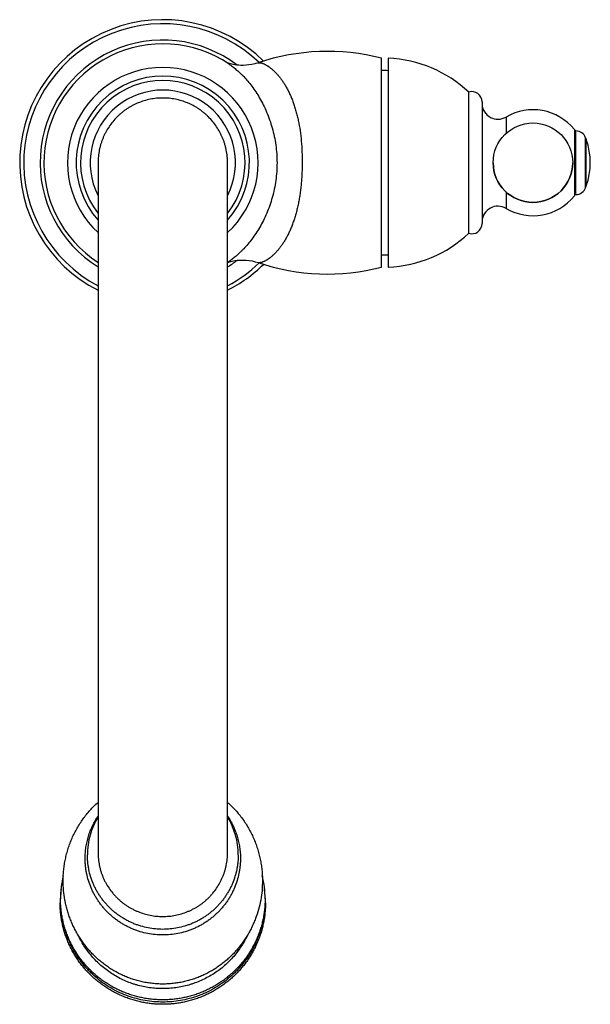
# Model space of a CAD drawing. Units: inches. Extents: x 8.54 to 13.56, y 3.15 to 11.82.
import ezdxf

# ---------------------------------------------------------------- set-up
doc = ezdxf.new("R2010")
doc.units = ezdxf.units.IN
doc.header["$LTSCALE"] = 1.21
doc.header["$MEASUREMENT"] = 0
doc.layers.get('0').update_dxf_attribs({"linetype": 'CONTINUOUS'})

msp = doc.modelspace()

# ---------------------------------------------------------------- linework, layer by layer
at = {"color": 7, "linetype": 'CONTINUOUS'}
for p, q in [((11.7203, 9.6397), (11.7203, 11.4797)), ((11.7793, 11.4794), (11.7793, 9.6399)), ((10.3797, 11.428), (10.3799, 11.4279)), ((12.4893, 9.9377), (12.4893, 11.1817)), ((12.6065, 11.0955), (12.6065, 10.0235)), ((13.4193, 10.851), (13.4193, 10.2684)), ((13.433, 10.8397), (13.4193, 10.8397)), ((13.5177, 10.7799), (13.5237, 10.7633)), ((9.2256, 10.56), (9.2256, 4.4805)), ((9.2256, 10.56), (9.2256, 10.5599)), ((9.2256, 10.5599), (9.2256, 10.5597)), ((10.3651, 4.4805), (10.3651, 10.5599)), ((10.3651, 10.5597), (10.3651, 10.5599)), ((13.5177, 10.3394), (13.5237, 10.356)), ((13.433, 10.2797), (13.4193, 10.2797)), ((10.3804, 9.6918), (10.3802, 9.6917))]:
    msp.add_line(p, q, dxfattribs=at)
at = {"color": 9, "linetype": 'CONTINUOUS'}
for p, q in [((12.8172, 10.962), (12.8172, 10.8168)), ((13.433, 10.2797), (13.433, 10.8397)), ((13.5177, 10.3394), (13.5177, 10.7799)), ((13.5237, 10.356), (13.5237, 10.7633)), ((12.8172, 10.3026), (12.8172, 10.1574))]:
    msp.add_line(p, q, dxfattribs=at)
at = {"color": 7, "linetype": 'CONTINUOUS'}
for points in [[(10.36, 11.4411), (10.3571, 11.4423), (10.355, 11.4433), (10.3542, 11.4436)], [(10.6336, 11.4396), (10.607, 11.4315), (10.5794, 11.4251), (10.5532, 11.4206), (10.5283, 11.418), (10.5051, 11.4168), (10.4836, 11.4169), (10.4639, 11.4179), (10.4457, 11.4197), (10.4293, 11.4221), (10.4146, 11.4248), (10.4019, 11.4277), (10.3911, 11.4305), (10.3815, 11.4334), (10.3736, 11.436), (10.3677, 11.4381), (10.3635, 11.4397), (10.36, 11.4411)], [(10.3651, 9.6803), (10.3694, 9.6819), (10.3756, 9.6841), (10.3838, 9.6867), (10.3937, 9.6896), (10.4048, 9.6924), (10.4177, 9.6952), (10.4324, 9.6978), (10.4488, 9.7), (10.4669, 9.7017), (10.4865, 9.7026), (10.5077, 9.7025), (10.5306, 9.7012), (10.5549, 9.6985), (10.5807, 9.694), (10.6077, 9.6876), (10.6337, 9.6797)]]:
    msp.add_lwpolyline(points, dxfattribs=at)
msp.add_circle((13.0543, 10.5597), 0.35, dxfattribs=at)
for centre, radius, start, end in [((9.7953, 10.5597), 1.26, 45.27596, 243.11051), ((9.7953, 10.5597), 1.2243, 46.16071, 242.25283), ((9.7953, 10.5597), 1.0804, 52.76281, 238.16312), ((9.7953, 10.5597), 1.0467, 56.04969, 237.00155), ((11.244, 9.6404), 1.9, 75.48212, 108.73937), ((11.7355, 10.3806), 1.1, 46.74393, 87.59958), ((9.7953, 10.5597), 0.8392, 312.76873, 227.23127), ((11.7203, 10.5597), 0.8125, 85.83569, 90), ((9.7953, 10.5597), 0.64, 332.97592, 207.02408), ((12.5165, 11.0959), 0.09, 0, 107.55778), ((12.7461, 11.0826), 0.14, 183.60938, 300.51727), ((13.0543, 10.5597), 0.467, 38.59411, 120.51727), ((13.433, 10.7497), 0.09, 19.64018, 90), ((12.9593, 10.5597), 0.6, 340.15782, 19.84218), ((9.8053, 10.5597), 0.5798, 175.73345, 179.96909), ((9.785, 10.5597), 0.58, 0.02488, 4.26556), ((13.0543, 10.5597), 0.35, 180, 360), ((13.433, 10.3697), 0.09, 270, 340.35982), ((13.0543, 10.5597), 0.467, 239.48273, 321.40589), ((12.7461, 10.0368), 0.14, 59.48273, 176.39062), ((12.5165, 10.0235), 0.09, 252.44222, 360), ((11.7355, 10.7388), 1.1, 272.40042, 313.25607), ((11.7203, 10.5597), 0.8125, 270, 274.16429), ((9.7953, 10.5597), 1.0804, 301.83688, 307.24258), ((9.7953, 10.5597), 1.0467, 302.98896, 303.98439), ((9.7953, 10.5597), 1.26, 296.88949, 314.72414), ((9.7953, 10.5597), 1.2243, 297.74717, 313.83922), ((11.244, 11.479), 1.9, 251.26333, 284.51788), ((9.7806, 4.4613), 0.6493, 148.79973, 179.97564), ((9.81, 4.4613), 0.6493, 0.02436, 31.20038), ((9.7717, 4.0733), 0.8769, 166.511, 179.99797), ((9.8189, 4.0733), 0.8769, 0.00203, 13.48802), ((9.7737, 4.0386), 0.8823, 172.22682, 179.99968), ((9.817, 4.0386), 0.8823, 0.00032, 7.77277)]:
    msp.add_arc(centre, radius, start, end, dxfattribs=at)
at = {"color": 9, "linetype": 'CONTINUOUS'}
for radius, start, end in [(0.7626, 318.39543, 221.60457), (0.7242, 321.91732, 218.08268)]:
    msp.add_arc((9.7953, 10.5597), radius, start, end, dxfattribs=at)
at = {"color": 7, "linetype": 'CONTINUOUS'}
for points, knots in [([(11.7816, 11.4796), (11.7814, 11.4796), (11.7811, 11.4796), (11.7806, 11.4796), (11.7802, 11.4796), (11.78, 11.4796), (11.7798, 11.4796), (11.7796, 11.4796), (11.7795, 11.4796), (11.7795, 11.4795), (11.7794, 11.4795), (11.7794, 11.4795), (11.7793, 11.4795), (11.7793, 11.4795), (11.7793, 11.4794)], [0, 0, 0, 0, 0.22898, 0.42768, 0.596048, 0.734091, 0.791781, 0.841968, 0.88473, 0.920201, 0.948615, 0.970446, 0.986751, 1, 1, 1, 1]), ([(9.7953, 11.1297), (9.7767, 11.1297), (9.7394, 11.1278), (9.684, 11.1195), (9.6297, 11.1058), (9.5858, 11.0901), (9.5516, 11.075), (9.5266, 11.0625), (9.5023, 11.0488), (9.4786, 11.0339), (9.4557, 11.0178), (9.4337, 11.0006), (9.4126, 10.9823), (9.3856, 10.9565), (9.3543, 10.9219), (9.3209, 10.8769), (9.2969, 10.8369), (9.28, 10.8036), (9.2686, 10.7781), (9.2602, 10.7564), (9.2541, 10.7387), (9.2485, 10.721), (9.2423, 10.6985), (9.2342, 10.6621), (9.2274, 10.616), (9.2256, 10.5787), (9.2256, 10.56)], [0, 0, 0, 0, 0.062456, 0.124946, 0.187467, 0.249993, 0.281259, 0.312516, 0.343764, 0.375003, 0.406238, 0.437474, 0.468716, 0.499968, 0.562478, 0.625006, 0.687522, 0.718777, 0.750023, 0.781261, 0.79688, 0.812498, 0.843735, 0.874979, 0.937476, 1, 1, 1, 1]), ([(10.3651, 10.5599), (10.3651, 10.5786), (10.3632, 10.6159), (10.3565, 10.6621), (10.3484, 10.6985), (10.3422, 10.7209), (10.3365, 10.7387), (10.3305, 10.7563), (10.322, 10.778), (10.3106, 10.8036), (10.2938, 10.8368), (10.2697, 10.8768), (10.2363, 10.9218), (10.205, 10.9565), (10.1781, 10.9822), (10.1569, 11.0005), (10.1349, 11.0178), (10.1121, 11.0339), (10.0884, 11.0488), (10.064, 11.0625), (10.039, 11.075), (10.0049, 11.0901), (9.9609, 11.1058), (9.9066, 11.1195), (9.8512, 11.1278), (9.8139, 11.1297), (9.7953, 11.1297)], [0, 0, 0, 0, 0.062524, 0.125021, 0.156265, 0.187502, 0.20312, 0.218739, 0.249977, 0.281223, 0.312478, 0.374994, 0.437522, 0.500032, 0.531284, 0.562526, 0.593762, 0.624997, 0.656236, 0.687484, 0.718741, 0.750007, 0.812533, 0.875054, 0.937544, 1, 1, 1, 1]), ([(11.7793, 9.6399), (11.7793, 9.6399), (11.7793, 9.6399), (11.7794, 9.6399), (11.7794, 9.6398), (11.7795, 9.6398), (11.7795, 9.6398), (11.7796, 9.6398), (11.7798, 9.6398), (11.78, 9.6398), (11.7802, 9.6398), (11.7806, 9.6398), (11.7811, 9.6398), (11.7814, 9.6398), (11.7816, 9.6398)], [0, 0, 0, 0, 0.013249, 0.029554, 0.051385, 0.079799, 0.11527, 0.158032, 0.208219, 0.265909, 0.403952, 0.57232, 0.77102, 1, 1, 1, 1]), ([(8.918, 4.2337), (8.918, 4.2497), (8.9189, 4.2819), (8.9226, 4.3299), (8.9287, 4.3778), (8.9373, 4.4253), (8.9484, 4.4723), (8.9619, 4.5188), (8.9778, 4.5645), (8.9961, 4.6095), (9.0168, 4.6535), (9.0398, 4.6965), (9.0651, 4.7382), (9.0927, 4.7787), (9.1225, 4.8178), (9.1546, 4.8553), (9.1887, 4.8911), (9.2128, 4.9137), (9.2252, 4.9247)], [0, 0, 0, 0, 0.061836, 0.123694, 0.185577, 0.247506, 0.309496, 0.371561, 0.433719, 0.495985, 0.558375, 0.620907, 0.683597, 0.746462, 0.809519, 0.872785, 0.936273, 1, 1, 1, 1]), ([(10.3653, 4.9248), (10.3777, 4.9138), (10.4018, 4.8912), (10.436, 4.8554), (10.468, 4.8179), (10.4978, 4.7788), (10.5255, 4.7384), (10.5508, 4.6966), (10.5738, 4.6536), (10.5945, 4.6096), (10.6128, 4.5646), (10.6287, 4.5188), (10.6422, 4.4724), (10.6533, 4.4253), (10.6619, 4.3778), (10.6681, 4.33), (10.6718, 4.2819), (10.6726, 4.2497), (10.6726, 4.2337)], [0, 0, 0, 0, 0.063727, 0.127216, 0.190481, 0.253538, 0.316404, 0.379093, 0.441625, 0.504016, 0.566281, 0.628439, 0.690504, 0.752494, 0.814423, 0.876305, 0.938164, 1, 1, 1, 1]), ([(9.1116, 4.4312), (9.1116, 4.4476), (9.1128, 4.4806), (9.1183, 4.5297), (9.1274, 4.5782), (9.1401, 4.626), (9.1563, 4.6728), (9.1759, 4.7182), (9.1988, 4.7621), (9.2161, 4.7902), (9.2253, 4.8039)], [0, 0, 0, 0, 0.124852, 0.249719, 0.374616, 0.499557, 0.624554, 0.749621, 0.874766, 1, 1, 1, 1]), ([(10.3653, 4.8039), (10.3745, 4.7902), (10.3919, 4.7621), (10.4148, 4.7182), (10.4344, 4.6727), (10.4506, 4.626), (10.4632, 4.5782), (10.4723, 4.5297), (10.4778, 4.4806), (10.479, 4.4476), (10.479, 4.4312)], [0, 0, 0, 0, 0.125234, 0.250379, 0.375446, 0.500443, 0.625384, 0.750281, 0.875148, 1, 1, 1, 1]), ([(10.479, 4.4312), (10.479, 4.4201), (10.4785, 4.398), (10.476, 4.365), (10.4719, 4.332), (10.4642, 4.2885), (10.4506, 4.2348), (10.4317, 4.1827), (10.4135, 4.1423), (10.3984, 4.1127), (10.3818, 4.0839), (10.3639, 4.0559), (10.3445, 4.0288), (10.3238, 4.0027), (10.3019, 3.9776), (10.2787, 3.9536), (10.2544, 3.9308), (10.229, 3.9092), (10.2025, 3.8888), (10.1751, 3.8697), (10.1467, 3.852), (10.1175, 3.8357), (10.0875, 3.8208), (10.0569, 3.8074), (10.0256, 3.7955), (9.9831, 3.7817), (9.9288, 3.7683), (9.8624, 3.7586), (9.7953, 3.7553), (9.7283, 3.7586), (9.6619, 3.7683), (9.6076, 3.7817), (9.5651, 3.7955), (9.5338, 3.8074), (9.5031, 3.8208), (9.4731, 3.8357), (9.4439, 3.852), (9.4156, 3.8697), (9.3881, 3.8888), (9.3617, 3.9092), (9.3362, 3.9308), (9.3119, 3.9536), (9.2887, 3.9776), (9.2668, 4.0027), (9.2461, 4.0288), (9.2268, 4.0559), (9.2088, 4.0839), (9.1922, 4.1127), (9.1771, 4.1423), (9.159, 4.1827), (9.1401, 4.2348), (9.1264, 4.2885), (9.1188, 4.332), (9.1146, 4.365), (9.1122, 4.398), (9.1116, 4.4201), (9.1116, 4.4312)], [0, 0, 0, 0, 0.015538, 0.031078, 0.046619, 0.062163, 0.093251, 0.124359, 0.139926, 0.1555, 0.171081, 0.18667, 0.202267, 0.217872, 0.233486, 0.249108, 0.264739, 0.280378, 0.296026, 0.311682, 0.327346, 0.343017, 0.358696, 0.374382, 0.390074, 0.405771, 0.437169, 0.468581, 0.5, 0.531419, 0.562831, 0.594229, 0.609927, 0.625618, 0.641304, 0.656983, 0.672654, 0.688318, 0.703974, 0.719622, 0.735262, 0.750892, 0.766514, 0.782128, 0.797733, 0.81333, 0.828919, 0.8445, 0.860074, 0.875641, 0.906749, 0.937837, 0.953381, 0.968922, 0.984462, 1, 1, 1, 1]), ([(10.4593, 4.4616), (10.4593, 4.4508), (10.4588, 4.4294), (10.4564, 4.3972), (10.4524, 4.3652), (10.4449, 4.3229), (10.4317, 4.2708), (10.4133, 4.2202), (10.3957, 4.1809), (10.381, 4.1521), (10.3649, 4.1241), (10.3474, 4.0969), (10.3287, 4.0706), (10.3086, 4.0452), (10.2873, 4.0209), (10.2648, 3.9976), (10.2411, 3.9754), (10.2164, 3.9544), (10.1907, 3.9346), (10.1641, 3.9161), (10.1365, 3.8989), (10.1082, 3.883), (10.0791, 3.8686), (10.0493, 3.8556), (10.0189, 3.844), (9.9776, 3.8306), (9.9249, 3.8175), (9.8604, 3.8081), (9.7953, 3.8049), (9.7302, 3.8081), (9.6657, 3.8175), (9.613, 3.8306), (9.5717, 3.844), (9.5414, 3.8556), (9.5116, 3.8686), (9.4825, 3.883), (9.4541, 3.8989), (9.4266, 3.9161), (9.3999, 3.9346), (9.3742, 3.9544), (9.3495, 3.9754), (9.3259, 3.9976), (9.3034, 4.0209), (9.2821, 4.0452), (9.262, 4.0706), (9.2432, 4.0969), (9.2257, 4.1241), (9.2096, 4.1521), (9.1949, 4.1809), (9.1773, 4.2202), (9.1589, 4.2708), (9.1457, 4.3229), (9.1383, 4.3652), (9.1343, 4.3972), (9.1319, 4.4294), (9.1313, 4.4508), (9.1313, 4.4616)], [0, 0, 0, 0, 0.015543, 0.031089, 0.046635, 0.062183, 0.093281, 0.124396, 0.139967, 0.155544, 0.171128, 0.186719, 0.202318, 0.217924, 0.233538, 0.24916, 0.264791, 0.280429, 0.296076, 0.31173, 0.327392, 0.343061, 0.358737, 0.374419, 0.390107, 0.4058, 0.437189, 0.468592, 0.5, 0.531409, 0.562811, 0.5942, 0.609893, 0.625581, 0.641263, 0.656939, 0.672608, 0.68827, 0.703924, 0.719571, 0.735209, 0.75084, 0.766462, 0.782076, 0.797682, 0.813281, 0.828872, 0.844456, 0.860033, 0.875604, 0.906719, 0.937817, 0.953365, 0.968911, 0.984457, 1, 1, 1, 1]), ([(9.2256, 4.4805), (9.2256, 4.4621), (9.2274, 4.4253), (9.2341, 4.3798), (9.2422, 4.344), (9.2496, 4.3174), (9.2584, 4.2913), (9.2685, 4.2656), (9.2799, 4.2404), (9.2968, 4.2076), (9.3209, 4.1682), (9.3487, 4.1313), (9.373, 4.1034), (9.3922, 4.0834), (9.4124, 4.0644), (9.4336, 4.0464), (9.4556, 4.0294), (9.4785, 4.0135), (9.5022, 3.9988), (9.5266, 3.9853), (9.5516, 3.973), (9.5857, 3.9581), (9.6297, 3.9427), (9.684, 3.9292), (9.7394, 3.921), (9.7767, 3.9191), (9.7953, 3.9191)], [0, 0, 0, 0, 0.062016, 0.12405, 0.155089, 0.186139, 0.217201, 0.248277, 0.279371, 0.310482, 0.372747, 0.4351, 0.46632, 0.497564, 0.52883, 0.560121, 0.591434, 0.622769, 0.654126, 0.685504, 0.716901, 0.748316, 0.811177, 0.874089, 0.937035, 1, 1, 1, 1]), ([(9.7953, 3.9191), (9.814, 3.9191), (9.8513, 3.921), (9.9066, 3.9292), (9.9609, 3.9427), (10.0049, 3.9581), (10.039, 3.973), (10.0641, 3.9853), (10.0884, 3.9988), (10.1121, 4.0135), (10.135, 4.0294), (10.157, 4.0464), (10.1782, 4.0644), (10.1984, 4.0834), (10.2177, 4.1034), (10.242, 4.1313), (10.2698, 4.1682), (10.2939, 4.2076), (10.3107, 4.2404), (10.3221, 4.2656), (10.3322, 4.2913), (10.341, 4.3174), (10.3484, 4.344), (10.3565, 4.3798), (10.3633, 4.4253), (10.3651, 4.4621), (10.3651, 4.4805)], [0, 0, 0, 0, 0.062965, 0.125911, 0.188823, 0.251684, 0.283099, 0.314496, 0.345874, 0.377231, 0.408566, 0.439879, 0.47117, 0.502436, 0.53368, 0.5649, 0.627253, 0.689518, 0.720629, 0.751723, 0.782799, 0.813861, 0.844911, 0.87595, 0.937984, 1, 1, 1, 1]), ([(10.6726, 4.2337), (10.6726, 4.2053), (10.67, 4.1485), (10.6585, 4.064), (10.6393, 3.9808), (10.617, 3.9131), (10.5954, 3.8602), (10.5774, 3.8212), (10.5576, 3.783), (10.5359, 3.7458), (10.5124, 3.7095), (10.4872, 3.6742), (10.4602, 3.6401), (10.4316, 3.6073), (10.4013, 3.5758), (10.3694, 3.5457), (10.3359, 3.5171), (10.3009, 3.4902), (10.2645, 3.4649), (10.2267, 3.4414), (10.1876, 3.4199), (10.1473, 3.4003), (10.1059, 3.3827), (10.0635, 3.3673), (10.0202, 3.3542), (9.9761, 3.3433), (9.9315, 3.3348), (9.8863, 3.3287), (9.8409, 3.325), (9.7953, 3.3237), (9.7497, 3.325), (9.7043, 3.3287), (9.6592, 3.3348), (9.6145, 3.3433), (9.5705, 3.3542), (9.5272, 3.3673), (9.4848, 3.3827), (9.4434, 3.4003), (9.4031, 3.4199), (9.364, 3.4414), (9.3262, 3.4649), (9.2897, 3.4902), (9.2547, 3.5171), (9.2213, 3.5457), (9.1893, 3.5758), (9.159, 3.6073), (9.1304, 3.6402), (9.1034, 3.6742), (9.0782, 3.7095), (9.0548, 3.7458), (9.0331, 3.783), (9.0132, 3.8212), (8.9952, 3.8602), (8.979, 3.8999), (8.9647, 3.9402), (8.9523, 3.9811), (8.9417, 4.0225), (8.9302, 4.0781), (8.9206, 4.1485), (8.918, 4.2053), (8.918, 4.2337)], [0, 0, 0, 0, 0.030323, 0.060668, 0.091059, 0.121521, 0.13679, 0.152085, 0.167411, 0.182769, 0.198165, 0.2136, 0.229077, 0.244601, 0.260174, 0.275798, 0.291476, 0.30721, 0.323001, 0.33885, 0.354757, 0.370721, 0.38674, 0.40281, 0.418928, 0.435087, 0.451282, 0.467504, 0.483744, 0.499994, 0.516244, 0.532485, 0.548707, 0.564901, 0.581061, 0.597178, 0.613248, 0.629267, 0.64523, 0.661137, 0.676986, 0.692777, 0.708511, 0.724188, 0.739812, 0.755385, 0.770908, 0.786386, 0.801821, 0.817216, 0.832574, 0.8479, 0.863195, 0.878464, 0.893709, 0.908933, 0.92414, 0.939332, 0.969677, 1, 1, 1, 1]), ([(10.6993, 4.0386), (10.6993, 4.0239), (10.6986, 3.9947), (10.6953, 3.9509), (10.6899, 3.9073), (10.6823, 3.8641), (10.6725, 3.8212), (10.6606, 3.7789), (10.6467, 3.7373), (10.6307, 3.6963), (10.6127, 3.6562), (10.5927, 3.617), (10.5708, 3.5789), (10.547, 3.5418), (10.5214, 3.506), (10.494, 3.4714), (10.465, 3.4382), (10.4344, 3.4065), (10.4022, 3.3763), (10.3686, 3.3476), (10.3336, 3.3207), (10.2973, 3.2955), (10.2598, 3.2721), (10.2212, 3.2505), (10.1816, 3.2308), (10.141, 3.2131), (10.0997, 3.1973), (10.0575, 3.1836), (10.0148, 3.1719), (9.9715, 3.1623), (9.9279, 3.1549), (9.8839, 3.1495), (9.8396, 3.1463), (9.7953, 3.1452), (9.751, 3.1463), (9.7068, 3.1495), (9.6628, 3.1549), (9.6191, 3.1623), (9.5758, 3.1719), (9.5331, 3.1836), (9.491, 3.1973), (9.4496, 3.2131), (9.409, 3.2308), (9.3694, 3.2505), (9.3308, 3.2721), (9.2933, 3.2955), (9.257, 3.3207), (9.222, 3.3476), (9.1884, 3.3763), (9.1562, 3.4065), (9.1256, 3.4382), (9.0966, 3.4714), (9.0693, 3.506), (9.0437, 3.5418), (9.0199, 3.5789), (8.998, 3.617), (8.978, 3.6562), (8.96, 3.6963), (8.9439, 3.7373), (8.93, 3.7789), (8.9181, 3.8212), (8.9084, 3.8641), (8.9008, 3.9073), (8.8953, 3.9509), (8.892, 3.9947), (8.8913, 4.0239), (8.8913, 4.0386)], [0, 0, 0, 0, 0.015549, 0.031099, 0.04665, 0.062203, 0.077759, 0.093319, 0.108883, 0.124452, 0.140025, 0.155605, 0.171191, 0.186783, 0.202382, 0.217989, 0.233602, 0.249223, 0.264852, 0.280488, 0.296132, 0.311782, 0.32744, 0.343104, 0.358774, 0.37445, 0.390132, 0.405818, 0.421508, 0.437202, 0.452899, 0.468598, 0.484299, 0.5, 0.515701, 0.531402, 0.547101, 0.562798, 0.578492, 0.594182, 0.609868, 0.62555, 0.641226, 0.656896, 0.67256, 0.688218, 0.703868, 0.719512, 0.735148, 0.750777, 0.766398, 0.782011, 0.797618, 0.813217, 0.828809, 0.844395, 0.859975, 0.875548, 0.891117, 0.906681, 0.922241, 0.937797, 0.95335, 0.968901, 0.984451, 1, 1, 1, 1]), ([(10.6958, 4.0733), (10.6958, 4.0587), (10.6951, 4.0296), (10.6918, 3.9861), (10.6864, 3.9428), (10.6788, 3.8998), (10.6691, 3.8572), (10.6573, 3.8151), (10.6434, 3.7737), (10.6275, 3.733), (10.6095, 3.6931), (10.5896, 3.6541), (10.5678, 3.6161), (10.5441, 3.5793), (10.5187, 3.5436), (10.4914, 3.5093), (10.4625, 3.4762), (10.432, 3.4447), (10.4, 3.4146), (10.3665, 3.3861), (10.3317, 3.3593), (10.2955, 3.3342), (10.2582, 3.3109), (10.2197, 3.2894), (10.1802, 3.2698), (10.1398, 3.2522), (10.0986, 3.2365), (10.0566, 3.2228), (10.014, 3.2112), (9.9709, 3.2017), (9.9274, 3.1942), (9.8835, 3.1889), (9.8395, 3.1857), (9.7953, 3.1846), (9.7512, 3.1857), (9.7071, 3.1889), (9.6632, 3.1942), (9.6197, 3.2017), (9.5766, 3.2112), (9.534, 3.2228), (9.4921, 3.2365), (9.4508, 3.2522), (9.4104, 3.2698), (9.3709, 3.2894), (9.3325, 3.3109), (9.2951, 3.3342), (9.259, 3.3593), (9.2241, 3.3861), (9.1906, 3.4146), (9.1586, 3.4447), (9.1281, 3.4762), (9.0992, 3.5093), (9.072, 3.5436), (9.0465, 3.5793), (9.0228, 3.6161), (9.001, 3.6541), (8.9811, 3.6931), (8.9632, 3.733), (8.9472, 3.7737), (8.9333, 3.8151), (8.9215, 3.8572), (8.9118, 3.8998), (8.9043, 3.9428), (8.8988, 3.9861), (8.8956, 4.0296), (8.8949, 4.0587), (8.8949, 4.0733)], [0, 0, 0, 0, 0.015531, 0.031063, 0.046596, 0.062133, 0.077673, 0.093217, 0.108766, 0.124321, 0.139883, 0.155452, 0.171029, 0.186613, 0.202207, 0.217809, 0.23342, 0.24904, 0.26467, 0.280309, 0.295957, 0.311613, 0.327279, 0.342952, 0.358633, 0.374322, 0.390016, 0.405717, 0.421423, 0.437133, 0.452846, 0.468563, 0.484281, 0.5, 0.515719, 0.531437, 0.547154, 0.562867, 0.578577, 0.594283, 0.609984, 0.625679, 0.641367, 0.657048, 0.672721, 0.688387, 0.704043, 0.719691, 0.73533, 0.75096, 0.76658, 0.782191, 0.797793, 0.813387, 0.828971, 0.844548, 0.860117, 0.875679, 0.891234, 0.906783, 0.922327, 0.937867, 0.953404, 0.968937, 0.984469, 1, 1, 1, 1])]:
    msp.add_open_spline(points, degree=3, knots=knots, dxfattribs=at)
at = {"color": 9, "linetype": 'CONTINUOUS'}
for points, knots in [([(10.3799, 11.4279), (10.3846, 11.4247), (10.3943, 11.418), (10.409, 11.4072), (10.4243, 11.3952), (10.4401, 11.3821), (10.4565, 11.3678), (10.4732, 11.3523), (10.4903, 11.3356), (10.5141, 11.3112), (10.5441, 11.2776), (10.5797, 11.2329), (10.6149, 11.1831), (10.6489, 11.1284), (10.6811, 11.069), (10.7107, 11.0051), (10.737, 10.9372), (10.7595, 10.8659), (10.7776, 10.7918), (10.7909, 10.7156), (10.799, 10.638), (10.8009, 10.5858), (10.8009, 10.5597)], [0, 0, 0, 0, 0.017083, 0.035334, 0.054741, 0.075292, 0.096975, 0.119774, 0.143672, 0.168651, 0.221756, 0.278895, 0.339832, 0.404283, 0.47191, 0.542341, 0.615166, 0.689951, 0.766251, 0.843627, 0.921665, 1, 1, 1, 1]), ([(10.6336, 11.4396), (10.6348, 11.44), (10.6374, 11.4407), (10.6417, 11.4411), (10.6465, 11.4411), (10.6518, 11.4407), (10.6575, 11.4397), (10.6636, 11.4383), (10.6701, 11.4364), (10.6769, 11.434), (10.684, 11.4311), (10.6913, 11.4277), (10.699, 11.4238), (10.7069, 11.4194), (10.715, 11.4145), (10.7264, 11.4072), (10.7378, 11.399), (10.7493, 11.39), (10.7613, 11.3799), (10.7766, 11.3661), (10.7947, 11.3476), (10.8129, 11.3271), (10.831, 11.3046), (10.8488, 11.2799), (10.8662, 11.2533), (10.8831, 11.2246), (10.8994, 11.194), (10.9149, 11.1614), (10.9297, 11.127), (10.9435, 11.0908), (10.9564, 11.0529), (10.9682, 11.0134), (10.979, 10.9724), (10.9919, 10.9153), (11.0049, 10.8412), (11.0155, 10.7494), (11.0215, 10.6551), (11.0225, 10.5916), (11.0223, 10.5597)], [0, 0, 0, 0, 0.003694, 0.007846, 0.012485, 0.01762, 0.023244, 0.02934, 0.035886, 0.042876, 0.050315, 0.058205, 0.066542, 0.075319, 0.084526, 0.094156, 0.114646, 0.125494, 0.136733, 0.160361, 0.185493, 0.212101, 0.240161, 0.269655, 0.300568, 0.332881, 0.366573, 0.401619, 0.437987, 0.475638, 0.514521, 0.554577, 0.595739, 0.637926, 0.725001, 0.815, 0.906995, 1, 1, 1, 1]), ([(10.8009, 10.5597), (10.8009, 10.5336), (10.7991, 10.4815), (10.7911, 10.404), (10.7779, 10.328), (10.7599, 10.254), (10.7375, 10.1828), (10.7113, 10.1151), (10.6818, 10.0512), (10.6497, 9.9918), (10.6157, 9.9371), (10.5805, 9.8873), (10.5449, 9.8425), (10.5148, 9.8088), (10.4911, 9.7844), (10.4739, 9.7676), (10.4571, 9.7521), (10.4408, 9.7378), (10.4249, 9.7246), (10.4096, 9.7126), (10.3948, 9.7017), (10.3851, 9.695), (10.3804, 9.6918)], [0, 0, 0, 0, 0.078242, 0.156159, 0.233402, 0.309572, 0.384246, 0.456988, 0.527369, 0.594983, 0.659456, 0.720445, 0.777662, 0.830864, 0.855898, 0.879853, 0.902712, 0.924456, 0.945069, 0.964539, 0.982853, 1, 1, 1, 1]), ([(11.0223, 10.5597), (11.0223, 10.5437), (11.0218, 10.5118), (11.0201, 10.4641), (11.0174, 10.4167), (11.0136, 10.3697), (11.0086, 10.3234), (11.0024, 10.2778), (10.9951, 10.2332), (10.9867, 10.1897), (10.977, 10.1474), (10.9663, 10.1064), (10.9545, 10.0669), (10.9416, 10.029), (10.9278, 9.9928), (10.9132, 9.9584), (10.8977, 9.9258), (10.8815, 9.8952), (10.8647, 9.8665), (10.8474, 9.8398), (10.8297, 9.8152), (10.8118, 9.7926), (10.7937, 9.772), (10.7757, 9.7536), (10.7605, 9.7397), (10.7486, 9.7296), (10.7372, 9.7205), (10.7258, 9.7123), (10.7145, 9.705), (10.7065, 9.7001), (10.6986, 9.6957), (10.691, 9.6918), (10.6837, 9.6883), (10.6767, 9.6854), (10.6699, 9.683), (10.6635, 9.6811), (10.6574, 9.6797), (10.6518, 9.6787), (10.6465, 9.6782), (10.6418, 9.6782), (10.6375, 9.6787), (10.6349, 9.6793), (10.6337, 9.6797)], [0, 0, 0, 0, 0.046601, 0.09308, 0.139302, 0.185148, 0.230493, 0.27522, 0.319216, 0.362373, 0.404595, 0.44579, 0.485881, 0.524796, 0.562476, 0.598871, 0.633939, 0.667648, 0.699972, 0.73089, 0.760382, 0.788432, 0.815022, 0.840129, 0.863726, 0.874946, 0.885773, 0.906218, 0.915823, 0.925004, 0.933753, 0.942062, 0.949922, 0.957329, 0.964286, 0.970798, 0.976861, 0.982457, 0.987569, 0.992188, 0.996323, 1, 1, 1, 1]), ([(10.6777, 3.8941), (10.6754, 3.8814), (10.6703, 3.8563), (10.661, 3.8189), (10.65, 3.7819), (10.6333, 3.7333), (10.6083, 3.674), (10.5781, 3.617), (10.5511, 3.5732), (10.5294, 3.5412), (10.5062, 3.5102), (10.4818, 3.4801), (10.456, 3.4512), (10.4199, 3.4141), (10.3718, 3.3707), (10.3097, 3.3239), (10.2437, 3.2825), (10.1743, 3.2469), (10.102, 3.2174), (10.0274, 3.1943), (9.951, 3.1776), (9.8735, 3.1676), (9.7953, 3.1642), (9.7172, 3.1676), (9.6396, 3.1776), (9.5632, 3.1943), (9.4886, 3.2174), (9.4163, 3.2469), (9.3469, 3.2825), (9.2809, 3.3239), (9.2188, 3.3707), (9.1707, 3.4141), (9.1347, 3.4512), (9.1089, 3.4801), (9.0844, 3.5102), (9.0613, 3.5412), (9.0395, 3.5732), (9.0125, 3.6171), (8.9824, 3.674), (8.9574, 3.7333), (8.9406, 3.7819), (8.9296, 3.8189), (8.9203, 3.8563), (8.9152, 3.8814), (8.913, 3.8941)], [0, 0, 0, 0, 0.015502, 0.031009, 0.046521, 0.062039, 0.093088, 0.12417, 0.139728, 0.155295, 0.170872, 0.186459, 0.202057, 0.217665, 0.248905, 0.280185, 0.311505, 0.34286, 0.374247, 0.405661, 0.437096, 0.468544, 0.5, 0.531456, 0.562904, 0.594339, 0.625753, 0.65714, 0.688495, 0.719815, 0.751096, 0.782335, 0.797943, 0.813541, 0.829128, 0.844705, 0.860272, 0.87583, 0.906912, 0.937961, 0.953479, 0.968991, 0.984498, 1, 1, 1, 1]), ([(10.5371, 3.7479), (10.5289, 3.7306), (10.5112, 3.6967), (10.4812, 3.6478), (10.4476, 3.6011), (10.4108, 3.5568), (10.3709, 3.5153), (10.3282, 3.4766), (10.2827, 3.441), (10.2348, 3.4086), (10.1847, 3.3797), (10.1327, 3.3543), (10.0879, 3.3363), (10.0514, 3.3238), (10.0144, 3.3125), (9.9675, 3.3008), (9.9198, 3.2925), (9.8814, 3.2878), (9.8429, 3.2845), (9.7945, 3.2828), (9.7462, 3.2846), (9.7076, 3.288), (9.6692, 3.2927), (9.6216, 3.3012), (9.5747, 3.3129), (9.5377, 3.3242), (9.5012, 3.3369), (9.4565, 3.355), (9.4045, 3.3805), (9.3545, 3.4095), (9.3066, 3.4419), (9.2613, 3.4776), (9.2186, 3.5164), (9.1788, 3.558), (9.142, 3.6023), (9.1086, 3.6491), (9.0786, 3.6981), (9.061, 3.732), (9.0528, 3.7493)], [0, 0, 0, 0, 0.031029, 0.062088, 0.093177, 0.124299, 0.155454, 0.186643, 0.217866, 0.249121, 0.280406, 0.311719, 0.343058, 0.358738, 0.374423, 0.405801, 0.437193, 0.452895, 0.468599, 0.500005, 0.531411, 0.547115, 0.562817, 0.594209, 0.625587, 0.641272, 0.656951, 0.688289, 0.719602, 0.750886, 0.78214, 0.813362, 0.84455, 0.875705, 0.906826, 0.937914, 0.968971, 1, 1, 1, 1])]:
    msp.add_open_spline(points, degree=3, knots=knots, dxfattribs=at)

doc.saveas('drawing.dxf')
